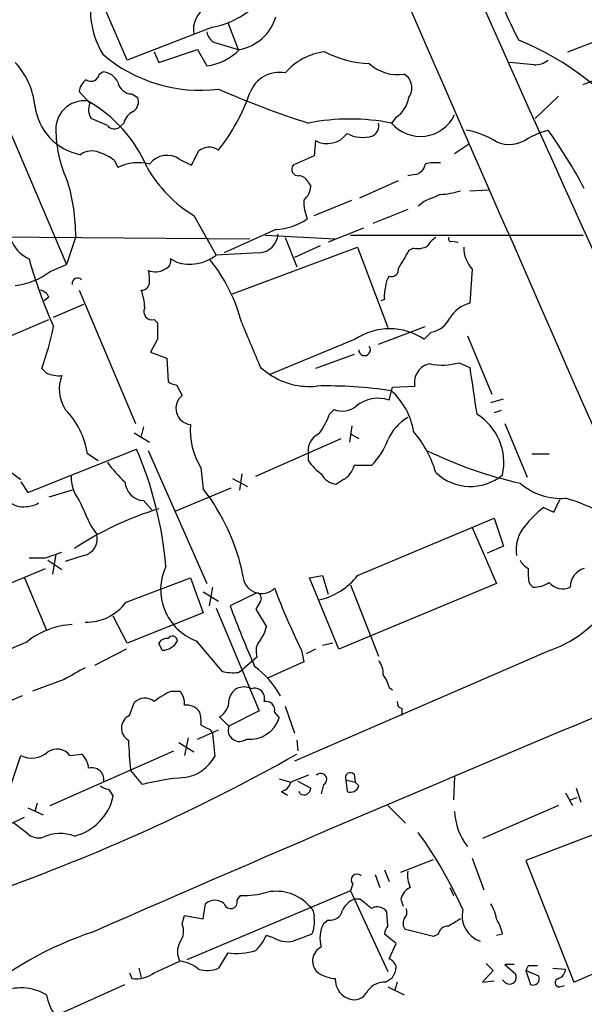
# Model space of a CAD drawing. Extents: x 7 to 1047, y 1669 to 2544.
# Drawn here: x 412 to 453, y 1821 to 1892 of the extents above; entities that cross this region are included whole.
import ezdxf

# ---------------------------------------------------------------- set-up
doc = ezdxf.new("R2010")
doc.units = 0
doc.header["$MEASUREMENT"] = 0
doc.layers.add('MAIN', color=5, linetype='CONTINUOUS')

msp = doc.modelspace()

# ---------------------------------------------------------------- linework, layer by layer
at = {"layer": 'MAIN'}
for p, q in [((419.862, 1889.2241), (417.4913, 1894.7274)), ((427.1433, 1891.9334), (427.9053, 1889.9861)), ((426.0427, 1891.5947), (419.862, 1889.2241)), ((426.212, 1890.4941), (427.9053, 1889.9861)), ((451.7813, 1889.8167), (454.2367, 1890.7481)), ((421.8093, 1889.8167), (422.148, 1889.0547)), ((422.148, 1889.0547), (424.942, 1889.9861)), ((424.942, 1889.9861), (425.6193, 1888.8007)), ((449.326, 1888.8854), (447.548, 1889.0547)), ((417.83, 1888.2081), (418.084, 1888.3774)), ((417.1527, 1886.0914), (416.3907, 1886.9381)), ((420.2007, 1886.7687), (420.624, 1886.5147)), ((451.104, 1886.5994), (449.4107, 1884.9907)), ((418.4227, 1884.4827), (417.2373, 1884.9907)), ((419.608, 1884.6521), (419.354, 1884.3981)), ((439.3353, 1885.0754), (438.9967, 1884.6521)), ((411.1413, 1884.5674), (415.4593, 1874.4074)), ((448.9027, 1883.5514), (449.7493, 1883.9747)), ((449.7493, 1883.9747), (450.342, 1884.1441)), ((433.4933, 1883.3821), (433.4087, 1882.2814)), ((443.5687, 1882.4507), (444.5847, 1883.1281)), ((418.9307, 1881.9427), (419.1847, 1881.4347)), ((423.672, 1882.0274), (424.5187, 1881.6041)), ((433.4087, 1882.2814), (431.8847, 1881.6041)), ((432.9853, 1880.3341), (433.1547, 1880.0801)), ((436.7107, 1879.2334), (439.5047, 1880.5034)), ((440.69, 1880.9267), (440.182, 1880.8421)), ((444.6693, 1879.7414), (446.024, 1879.8261)), ((433.4087, 1877.9634), (436.118, 1879.0641)), ((441.3673, 1878.9794), (440.944, 1878.6407)), ((440.182, 1878.3867), (437.642, 1877.3707)), ((424.688, 1877.9634), (426.2967, 1875.0847)), ((430.6147, 1876.9474), (426.8893, 1875.2541)), ((436.9647, 1877.0321), (434.4247, 1876.0161)), ((408.686, 1876.4394), (428.752, 1876.2701)), ((416.1367, 1876.4394), (415.4593, 1874.4074)), ((429.8527, 1876.5241), (434.9327, 1876.2701)), ((431.292, 1876.3547), (432.1387, 1874.2381)), ((436.0333, 1876.5241), (452.882, 1876.5241)), ((443.3993, 1876.1007), (443.8227, 1876.0161)), ((427.482, 1872.2907), (436.5413, 1875.6774)), ((433.832, 1875.7621), (431.9693, 1874.9154)), ((436.5413, 1875.6774), (438.7427, 1869.8354)), ((440.6053, 1875.5927), (440.2667, 1875.4234)), ((423.418, 1874.5767), (422.9947, 1874.8307)), ((429.4293, 1875.2541), (426.2967, 1875.0847)), ((414.274, 1873.8994), (415.4593, 1874.4074)), ((444.8387, 1874.0687), (444.6693, 1871.6134)), ((416.3907, 1872.5447), (420.4547, 1862.8927)), ((414.1893, 1872.0367), (413.8507, 1871.7827)), ((438.4887, 1871.8674), (438.2347, 1871.7827)), ((414.528, 1870.5974), (416.7293, 1871.5287)), ((408.2627, 1867.8881), (414.1893, 1870.4281)), ((421.8093, 1870.4281), (422.0633, 1870.1741)), ((438.0653, 1868.6501), (441.452, 1869.9201)), ((422.0633, 1868.9887), (421.5553, 1868.0574)), ((436.372, 1868.9887), (430.1913, 1866.4487)), ((441.8753, 1869.4967), (441.3673, 1868.9887)), ((444.5, 1869.2427), (446.278, 1865.0094)), ((421.5553, 1868.0574), (422.7407, 1867.6341)), ((422.7407, 1867.6341), (422.8253, 1865.9407)), ((436.2873, 1867.8881), (433.4933, 1866.8721)), ((414.02, 1866.5334), (413.6813, 1866.8721)), ((429.514, 1866.9567), (430.1913, 1866.4487)), ((443.9073, 1867.2954), (444.6693, 1866.9567)), ((423.418, 1865.6867), (423.8413, 1864.9247)), ((438.8273, 1864.5861), (439.0813, 1865.5174)), ((439.0813, 1865.5174), (440.69, 1865.6021)), ((446.1933, 1864.4167), (447.1247, 1864.6707)), ((434.5093, 1863.5701), (434.848, 1863.9087)), ((446.9553, 1863.8241), (446.4473, 1863.6547)), ((421.0473, 1862.6387), (420.878, 1861.9614)), ((436.118, 1862.7234), (435.9487, 1861.5381)), ((447.2093, 1862.8927), (448.818, 1858.9981)), ((420.37, 1862.2154), (421.4707, 1861.5381)), ((429.1753, 1859.0827), (435.356, 1861.7921)), ((436.0333, 1862.1307), (436.626, 1861.7921)), ((412.6653, 1857.8974), (420.5393, 1861.0301)), ((417.7453, 1860.1834), (416.9833, 1860.6914)), ((421.386, 1860.9454), (425.6193, 1851.2934)), ((432.9853, 1860.1834), (432.9853, 1860.6914)), ((449.1567, 1860.6914), (450.4267, 1860.6914)), ((425.196, 1859.6754), (425.3653, 1858.1514)), ((437.5573, 1859.8447), (436.2873, 1859.8447)), ((411.226, 1859.5061), (412.1573, 1858.8287)), ((427.482, 1858.9134), (428.5827, 1858.3207)), ((428.1593, 1859.2521), (427.99, 1858.0667)), ((412.1573, 1858.6594), (412.6653, 1857.8974)), ((423.3333, 1856.5427), (427.3973, 1858.2361)), ((435.5253, 1858.8287), (435.0173, 1858.4901)), ((415.8827, 1858.0667), (414.1893, 1857.5587)), ((421.0473, 1857.3047), (421.64, 1856.6274)), ((450.0033, 1856.7967), (450.7653, 1856.4581)), ((450.7653, 1856.4581), (451.1887, 1857.3894)), ((417.2373, 1855.4421), (417.6607, 1854.8494)), ((436.5413, 1851.8861), (446.4473, 1856.0347)), ((444.8387, 1855.3574), (446.6167, 1851.2934)), ((446.4473, 1856.0347), (447.1247, 1854.0027)), ((447.1247, 1854.0027), (445.9393, 1853.4947)), ((413.9353, 1853.1561), (415.1207, 1853.5794)), ((414.6973, 1853.4101), (414.4433, 1851.9707)), ((416.7293, 1853.3254), (415.3747, 1852.9021)), ((414.1047, 1852.9867), (415.1207, 1852.3094)), ((403.0133, 1847.8221), (413.9353, 1852.3941)), ((433.07, 1851.7167), (434.0013, 1851.8861)), ((434.0013, 1851.8861), (434.4247, 1850.5314)), ((412.4113, 1851.7167), (414.02, 1847.9067)), ((419.7773, 1849.9387), (424.434, 1851.7167)), ((424.434, 1851.7167), (425.3653, 1849.1767)), ((435.1867, 1846.5521), (433.07, 1851.7167)), ((446.6167, 1851.2934), (435.1867, 1846.5521)), ((436.0333, 1851.2087), (438.0653, 1846.0441)), ((448.9873, 1851.2934), (449.2413, 1851.0394)), ((425.3653, 1850.7007), (426.466, 1850.0234)), ((426.0427, 1851.0394), (425.7887, 1849.6847)), ((429.26, 1850.6161), (427.3127, 1849.6847)), ((429.514, 1850.0234), (429.1753, 1849.4307)), ((419.862, 1846.9754), (418.846, 1848.9227)), ((425.3653, 1849.1767), (419.862, 1846.9754)), ((426.2967, 1849.5154), (429.4293, 1842.0647)), ((429.1753, 1849.4307), (429.9373, 1848.1607)), ((422.402, 1846.4674), (422.148, 1846.9754)), ((424.8573, 1847.1447), (426.72, 1844.9434)), ((434.7633, 1846.9754), (434.0013, 1846.8061)), ((419.7773, 1846.5521), (417.4913, 1845.3667)), ((450.5113, 1846.4674), (431.9693, 1838.4241)), ((432.4773, 1846.4674), (432.6467, 1845.6207)), ((433.4933, 1846.5521), (432.816, 1846.2134)), ((429.26, 1845.9594), (428.1593, 1845.0281)), ((432.6467, 1845.6207), (430.022, 1844.4354)), ((427.9053, 1844.8587), (428.1593, 1845.0281)), ((415.29, 1844.3507), (413.004, 1843.5041)), ((423.0793, 1843.5041), (423.672, 1843.5041)), ((438.8273, 1843.7581), (439.0813, 1843.5887)), ((412.242, 1843.1654), (410.2947, 1842.3187)), ((420.0313, 1841.7261), (420.37, 1842.6574)), ((429.4293, 1842.0647), (427.228, 1840.9641)), ((430.53, 1841.9801), (430.8687, 1841.5567)), ((431.292, 1842.4034), (431.9693, 1840.4561)), ((439.7587, 1842.2341), (439.7587, 1841.7261)), ((427.228, 1840.9641), (426.5507, 1841.6414)), ((424.942, 1840.0327), (426.466, 1840.7101)), ((425.8733, 1840.7101), (426.0427, 1840.4561)), ((426.0427, 1840.4561), (426.212, 1838.7627)), ((423.5873, 1839.7787), (424.688, 1839.1014)), ((424.2647, 1840.1174), (424.0107, 1838.8474)), ((432.1387, 1839.9481), (432.2233, 1839.1861)), ((414.274, 1835.2067), (423.2487, 1839.1861)), ((415.7133, 1838.8474), (416.56, 1838.9321)), ((411.1413, 1835.7994), (412.1573, 1838.8474)), ((420.9627, 1836.7307), (420.116, 1837.7467)), ((430.8687, 1837.1541), (431.7153, 1836.9001)), ((432.9853, 1837.4081), (431.7153, 1836.9001)), ((432.2233, 1836.9847), (433.1547, 1836.4767)), ((435.6947, 1837.0694), (435.7793, 1836.2227)), ((435.6947, 1837.0694), (436.372, 1836.9001)), ((436.2873, 1837.4927), (436.372, 1836.9001)), ((436.626, 1836.6461), (436.372, 1836.9001)), ((443.5687, 1837.3234), (443.484, 1835.6301)), ((418.5073, 1836.3921), (418.846, 1835.8841)), ((431.038, 1836.2227), (431.4613, 1835.9687)), ((432.3927, 1836.0534), (432.308, 1836.2227)), ((434.086, 1836.7307), (433.9167, 1836.0534)), ((451.612, 1836.1381), (452.12, 1835.2067)), ((452.374, 1836.4767), (452.7127, 1835.4607)), ((413.3427, 1835.3761), (413.1733, 1834.7834)), ((451.9507, 1835.6301), (452.4587, 1835.7994)), ((412.6653, 1835.0374), (413.766, 1834.5294)), ((438.7427, 1835.2067), (440.0127, 1833.9367)), ((451.104, 1835.2067), (445.6007, 1832.8361)), ((410.3793, 1833.4287), (412.4113, 1834.3601)), ((412.6653, 1833.1747), (411.6493, 1833.9367)), ((454.2367, 1833.3441), (448.7333, 1831.2274)), ((439.674, 1830.3807), (442.0447, 1831.3121)), ((444.8387, 1831.3967), (445.6853, 1829.1107)), ((448.7333, 1831.2274), (452.2047, 1822.4221)), ((438.4887, 1830.5501), (438.8273, 1829.7034)), ((437.8113, 1830.2114), (438.15, 1829.2801)), ((436.0333, 1829.0261), (424.18, 1824.0307)), ((436.2027, 1829.5341), (436.0333, 1829.0261)), ((436.0333, 1829.0261), (438.7427, 1823.1841)), ((443.23, 1829.2801), (443.484, 1828.6874)), ((427.8207, 1828.3487), (428.0747, 1828.6874)), ((436.7107, 1828.4334), (436.2873, 1828.4334)), ((439.674, 1828.4334), (439.8433, 1827.9254)), ((425.3653, 1826.9941), (425.5347, 1828.0947)), ((423.8413, 1826.6554), (424.0107, 1827.2481)), ((424.0107, 1827.2481), (425.3653, 1826.9941)), ((434.4247, 1826.9094), (434.086, 1826.6554)), ((438.7427, 1826.4861), (438.658, 1827.5021)), ((442.0447, 1825.7241), (440.0127, 1826.2321)), ((430.4453, 1825.6394), (429.9373, 1825.8087)), ((439.3353, 1825.2161), (438.4887, 1825.8934)), ((442.3833, 1825.8934), (442.0447, 1825.7241)), ((447.04, 1825.8934), (446.6167, 1825.8087)), ((452.2047, 1822.4221), (459.994, 1825.8087)), ((438.8273, 1824.1154), (439.3353, 1825.2161)), ((427.1433, 1824.5387), (426.466, 1823.4381)), ((420.7087, 1823.4381), (420.878, 1822.7607)), ((421.8093, 1823.0994), (423.672, 1823.9461)), ((446.3627, 1823.2687), (445.6007, 1822.4221)), ((445.8547, 1823.7767), (446.3627, 1823.2687)), ((447.8867, 1823.6921), (447.2093, 1823.6921)), ((447.2093, 1823.6921), (447.9713, 1823.0147)), ((448.9027, 1823.6074), (448.7333, 1823.2687)), ((448.7333, 1823.2687), (449.072, 1822.2527)), ((449.6647, 1822.8454), (448.7333, 1823.2687)), ((450.6807, 1823.4381), (451.612, 1823.3534)), ((420.0313, 1823.0994), (420.2007, 1822.6761)), ((438.5733, 1822.4221), (439.0813, 1822.7607)), ((447.2093, 1822.4221), (447.04, 1822.5914)), ((412.3267, 1818.9507), (419.6927, 1822.2527)), ((438.7427, 1822.0834), (439.928, 1821.4907)), ((439.42, 1822.4221), (439.2507, 1821.8294)), ((445.6007, 1822.4221), (446.4473, 1822.5067)), ((451.1887, 1822.0834), (451.5273, 1822.1681))]:
    msp.add_line(p, q, dxfattribs=at)
for centre, radius, start, end in [((26997.3833, 13508.6546), 28986.2274, 203.4740571, 203.70323996), ((2437.6086, 2778.5882), 2179.9034, 203.1843153, 204.5054759), ((469.5665, 1902.2924), 24.3039, 191.728352, 208.586339), ((423.6448, 1892.9358), 6.4603, 159.949684, 210.598107), ((426.452, 1891.4395), 1.7989, 117.57356, 191.309933), ((424.7657, 1897.9587), 6.4909, 281.346287, 311.783816), ((427.4178, 1893.258), 3.3216, 279.919746, 344.255297), ((426.5877, 1891.3979), 0.9787, 188.330454, 247.427866), ((440.2882, 1871.2822), 20.9435, 36.147753, 67.729638), ((425.1641, 1897.9114), 10.8822, 229.412012, 276.871107), ((425.1321, 1892.7383), 3.9676, 277.05337, 316.079383), ((434.7027, 1885.331), 4.5171, 96.763634, 139.030406), ((437.6545, 1896.5193), 7.5539, 242.536013, 267.978198), ((407.7891, 1885.3452), 5.415, 6.115729, 43.238506), ((439.42, 1891.1293), 2.965, 226.738353, 279.865145), ((449.432, 1890.2605), 1.3792, 265.592055, 311.284406), ((417.2374, 1888.2757), 0.5965, 235.40144, 353.492197), ((417.9646, 1887.0289), 1.3538, 25.673515, 84.940065), ((430.8815, 1886.0562), 2.2738, 79.59937, 159.476101), ((439.289, 1887.1997), 1.1938, 324.983995, 57.6385), ((417.4906, 1886.8538), 1.1031, 122.449681, 175.617229), ((420.2026, 1887.8039), 1.0352, 190.491477, 269.89484), ((368.6467, 2099.312), 227.9972, 291.682166, 291.911325), ((455.0243, 1953.0527), 71.8635, 246.584473, 252.140812), ((415.3862, 1891.514), 14.1551, 321.512579, 340.776545), ((416.7521, 1884.2059), 2.0678, 83.58025, 186.419751), ((412.0828, 1877.5313), 10.0109, 22.949312, 60.69107), ((418.2959, 1885.6257), 1.2344, 157.835724, 210.957389), ((419.8199, 1886.2183), 0.857, 302.892696, 20.234435), ((438.1215, 1886.8819), 2.1764, 303.89743, 350.286656), ((417.2536, 1886.3998), 4.1082, 186.67749, 259.079021), ((420.8638, 1884.3416), 1.2937, 116.56307, 166.111999), ((435.991, 1869.5656), 15.383, 78.732434, 101.267566), ((437.2017, 1884.4827), 0.8801, 300.020247, 11.097982), ((441.0889, 1886.4437), 2.7545, 220.57422, 334.19592), ((423.8395, 1884.2727), 9.1471, 181.866958, 204.919074), ((418.9246, 1884.8394), 0.6157, 215.401383, 314.216978), ((434.34, 1884.9693), 1.799, 241.92208, 323.137109), ((436.9261, 1886.1744), 2.556, 243.341718, 286.265316), ((443.2568, 1877.8469), 6.4029, 58.348706, 79.575818), ((421.6853, 1863.4466), 35.3496, 27.758835, 35.83896), ((447.5322, 1885.4722), 2.3596, 247.170939, 305.508039), ((417.3021, 1881.2553), 1.3847, 67.589256, 126.661358), ((416.7798, 1879.2667), 3.4333, 51.208574, 72.188317), ((170.7527, 2009.1221), 284.0036, 333.320366, 333.549531), ((425.8027, 1881.703), 1.2014, 56.488498, 130.236078), ((420.6702, 1878.4794), 3.3076, 75.994426, 116.686675), ((422.7481, 1880.7096), 1.6095, 54.965982, 142.530601), ((442.2564, 1878.4293), 3.3572, 84.936598, 103.863222), ((429.5983, 1886.1418), 9.5392, 209.567349, 239.019453), ((432.2487, 1881.3078), 0.4694, 140.854032, 277.256717), ((440.563, 1881.8157), 0.898, 278.130102, 351.869898), ((402.0852, 1876.3803), 14.0516, 0.240982, 16.702212), ((432.2292, 1880.0316), 0.8143, 21.805329, 84.446932), ((431.6872, 1880.1789), 1.4708, 310.718332, 356.148352), ((442.3325, 1884.9402), 5.4572, 272.312515, 287.703514), ((436.3831, 1879.0635), 3.7364, 179.990799, 201.248124), ((568.9599, 1582.8836), 322.4168, 113.08283, 113.312013), ((413.7808, 1877.1294), 2.5192, 168.661522, 245.84723), ((430.3887, 1881.4353), 4.4936, 272.882844, 303.98783), ((429.3307, 1876.7074), 1.4566, 273.881318, 356.114758), ((442.9337, 1875.0422), 1.4969, 118.737847, 151.253601), ((443.3147, 1876.2701), 0.1894, 153.462013, 296.537987), ((757.3854, 1684.2886), 370.2658, 148.921655, 149.150838), ((440.9015, 1876.9479), 1.3872, 257.671, 301.258436), ((446.564, 1875.6179), 2.3188, 178.529616, 221.921644), ((445.561, 1883.9335), 34.0503, 195.505682, 204.302244), ((422.384, 1874.6714), 0.6311, 287.263584, 14.619728), ((424.3801, 1877.535), 3.1108, 251.984409, 308.03216), ((415.9516, 1866.9278), 12.6319, 14.891594, 38.238111), ((411.1979, 1877.9066), 5.0517, 276.091821, 307.511403), ((421.8995, 1875.1347), 1.26, 245.949324, 302.219392), ((419.0966, 1873.3064), 2.3876, 353.900432, 16.489619), ((439.009, 1874.0365), 0.5093, 249.098986, 13.269508), ((416.2704, 1873.0393), 0.3942, 42.717606, 190.406253), ((440.0979, 1872.7138), 1.527, 146.315136, 176.812677), ((413.4335, 1871.7346), 0.8139, 21.787031, 84.465227), ((420.8884, 1873.1323), 0.5877, 268.986021, 352.215954), ((416.915, 1871.0917), 4.221, 2.484836, 20.135029), ((440.8594, 1872.1215), 2.3843, 163.499393, 186.117808), ((421.6509, 1870.9956), 0.5892, 151.725589, 285.595425), ((445.295, 1869.3038), 2.3929, 105.158305, 149.654281), ((441.4557, 1871.4674), 2.0148, 282.019882, 331.716578), ((387.829, 1875.6952), 27.3165, 341.155803, 347.794727), ((718.413, 1869.5814), 296.3503, 179.885408, 180.114592), ((1233.177, 2207.2364), 872.7339, 202.7191449, 202.9483304), ((438.8696, 1865.3061), 4.4497, 55.853167, 124.145767), ((437.0483, 1868.2297), 0.4223, 180.40702, 36.460223), ((442.016, 1865.8757), 1.3539, 99.579205, 191.658503), ((442.6774, 1871.5417), 4.4208, 258.429538, 286.153152), ((1291.5653, 1992.2622), 856.1158, 188.4163386, 188.6455236), ((414.9089, 1868.65), 2.2957, 247.219251, 275.293625), ((417.6312, 1865.383), 2.6954, 158.654509, 213.158873), ((433.0332, 1870.6201), 5.0475, 235.734098, 276.196285), ((423.4776, 1866.6442), 0.9594, 227.162672, 266.438195), ((434.346, 1834.374), 31.2375, 81.437872, 91.408805), ((424.5838, 1863.9913), 1.1927, 128.501508, 262.784411), ((438.023, 1862.2412), 2.479, 71.068047, 129.185006), ((435.587, 1861.4942), 5.0826, 9.123359, 47.866824), ((411.2814, 1859.8513), 5.7635, 8.381478, 44.747641), ((435.4472, 1865.3351), 1.5471, 247.21377, 310.730236), ((429.0359, 1865.5463), 5.8192, 324.059203, 340.147615), ((441.8162, 1860.4058), 3.3377, 119.315207, 157.047773), ((443.0256, 1860.0644), 4.1134, 347.404414, 58.459569), ((429.5825, 1862.4014), 5.1645, 175.483363, 211.858975), ((434.2521, 1860.9421), 1.2914, 113.010996, 191.194205), ((434.237, 1856.9247), 8.3337, 16.823706, 40.167281), ((433.8039, 1863.5419), 5.2685, 315.432175, 339.622662), ((395.1168, 1850.1765), 27.6424, 4.953607, 23.119037), ((454.734, 1887.79), 29.9132, 243.820418, 257.598878), ((424.8141, 1864.4584), 7.7367, 214.29867, 228.550594), ((435.9915, 1862.2585), 3.6528, 214.616288, 235.389367), ((434.7212, 1860.2255), 1.6117, 299.927871, 346.333641), ((418.5915, 1859.0261), 2.7941, 178.839271, 218.031455), ((435.1366, 1859.8383), 1.3535, 205.665737, 264.943162), ((444.7218, 1861.9531), 3.6242, 226.214119, 309.766504), ((421.1462, 1858.7582), 1.4569, 183.888633, 266.107443), ((451.2765, 1861.9711), 4.5095, 228.865231, 274.266664), ((413.671, 1848.9843), 14.8591, 11.261535, 38.09271), ((412.3115, 1858.3994), 1.5416, 225.241775, 280.056204), ((412.5916, 1858.3831), 1.5017, 269.584129, 303.813876), ((882.4636, 2068.0232), 511.4941, 204.328434, 204.557617), ((454.7016, 1850.7438), 7.6624, 127.818845, 142.181155), ((448.0144, 1844.8816), 13.0963, 48.994545, 74.055686), ((428.7549, 1834.8274), 22.8603, 106.798847, 123.757287), ((447.4147, 1855.0244), 9.1001, 289.894135, 7.448563), ((450.672, 1853.7342), 2.6477, 139.831751, 188.881728), ((416.4329, 1854.5531), 1.263, 283.57302, 13.567545), ((413.3427, 2149.4559), 296.3004, 269.885389, 270.114592), ((426.2716, 1850.8757), 3.9901, 154.977641, 249.239922), ((449.6224, 1853.7066), 1.4969, 208.746399, 241.262154), ((429.5917, 1851.9229), 1.3482, 181.564117, 314.101493), ((432.7082, 1854.8253), 4.8303, 282.422664, 322.519208), ((452.2504, 1852.0978), 3.3608, 174.942015, 193.848109), ((453.3254, 1851.0668), 1.375, 105.122811, 181.141847), ((449.3543, 1852.8877), 1.8518, 266.501448, 305.389486), ((451.3993, 1852.1564), 1.2457, 218.66771, 296.272959), ((429.1894, 1850.2351), 0.3875, 326.88812, 79.502061), ((480.7836, 1870.0965), 53.7758, 200.85204, 206.065639), ((416.8958, 1852.1011), 3.6026, 268.698951, 323.11388), ((504.8265, 1878.4285), 82.6716, 200.345874, 203.636989), ((416.2259, 1842.5102), 5.83, 93.374829, 128.700328), ((427.6317, 1848.6468), 2.3563, 323.019707, 348.094435), ((1086.7142, 237.0284), 1745.4679, 112.7194612, 112.9486437), ((422.7407, 1846.6368), 0.6826, 82.88019, 150.261365), ((422.396, 1847.7101), 1.2428, 270.276633, 332.938046), ((423.1358, 1847.1165), 0.368, 4.395123, 147.527614), ((430.4452, 1846.3828), 1.2585, 137.724474, 199.658724), ((437.0289, 1844.7954), 1.3792, 355.592055, 41.284406), ((627.7209, 1463.785), 435.8407, 118.940965, 119.170155), ((427.5216, 1847.8253), 2.9913, 254.456101, 277.369721), ((425.2848, 1840.0553), 6.4656, 28.751977, 53.939725), ((436.5217, 1843.272), 2.3563, 11.905565, 36.980293), ((424.858, 1839.1003), 4.7495, 111.99384, 129.934081), ((422.6344, 1842.5938), 1.3803, 355.608298, 41.260899), ((428.3141, 1842.7146), 1.0919, 61.407128, 174.107178), ((429.0847, 1842.9901), 0.7269, 340.051911, 109.948089), ((1300.1379, -185.4826), 2196.7086, 112.5576015, 113.6934214), ((421.132, 1841.98), 1.0196, 48.371594, 138.363661), ((425.9014, 1842.7986), 1.3269, 299.296598, 1.213456), ((429.9119, 1842.124), 0.6346, 346.894405, 103.105595), ((439.8686, 1842.6743), 0.4537, 171.405541, 255.982133), ((424.1494, 1841.3423), 1.1542, 33.546873, 96.902117), ((422.827, 1841.3028), 2.3826, 353.877836, 16.515207), ((420.4303, 1840.8161), 0.9936, 113.675603, 240.875947), ((428.744, 1842.2559), 2.2368, 263.685833, 341.784568), ((510.1746, 2010.1843), 189.2834, 243.323728, 243.552938), ((427.99, 1840.6716), 0.8162, 159.000288, 308.488793), ((449.4968, 1841.1135), 29.5731, 182.258467, 186.537115), ((363.7798, 1960.3059), 139.3002, 289.432882, 299.388633), ((412.9517, 1840.3491), 1.6989, 242.121139, 312.741034), ((414.7695, 1838.091), 1.2095, 38.710116, 123.343207), ((415.6, 1837.8171), 1.4713, 3.858111, 49.271992), ((423.527, 1840.2892), 3.0886, 279.010046, 330.38052), ((417.3079, 1837.0835), 0.8665, 353.452417, 106.073466), ((433.8846, 1837.1088), 0.4285, 298.042591, 135.690277), ((436.0333, 1837.2218), 0.3713, 46.844093, 204.231967), ((425.286, 1820.1889), 17.0974, 94.277674, 104.64697), ((430.7416, 1837.1963), 1.0178, 286.932197, 343.080214), ((418.5661, 1837.3476), 0.9573, 227.120783, 266.478547), ((432.6467, 1836.4936), 0.5083, 240.014605, 358.094603), ((436.0171, 1836.8054), 0.6294, 247.799618, 345.338913), ((415.1163, 1836.7088), 3.8198, 284.17958, 347.531552), ((447.9993, 1834.9672), 4.4344, 182.375509, 217.896628), ((416.2939, 1815.3469), 30.4711, 23.857655, 36.004798), ((413.4274, 1833.9652), 1.098, 226.047932, 287.961359), ((415.0158, 1830.0806), 3.1029, 70.49175, 113.752131), ((442.3423, 1830.1692), 2.1805, 172.192822, 204.063605), ((436.499, 1829.8304), 0.419, 45, 225), ((430.6569, 1825.7662), 3.2381, 41.821627, 101.307503), ((440.9303, 1828.1227), 1.2941, 116.576931, 166.108716), ((426.212, 1827.3187), 1.03, 48.885243, 131.114757), ((427.355, 1828.2218), 0.4827, 195.265529, 15.242626), ((428.1931, 1835.3712), 6.6848, 268.985142, 285.877936), ((436.8799, 1826.9943), 1.5563, 112.381136, 157.627074), ((267.7992, 1616.4326), 271.0635, 51.224768, 51.453938), ((432.4232, 1827.1756), 0.9902, 354.384402, 49.217958), ((434.5601, 1827.807), 0.9077, 261.421795, 345.954571), ((437.9841, 1827.0937), 0.788, 31.216895, 122.794642), ((439.2508, 1827.5444), 0.8726, 320.902319, 14.041021), ((446.062, 1827.2316), 1.9509, 166.971704, 251.138775), ((443.4683, 1826.4146), 3.2013, 10.42923, 31.655927), ((431.2496, 1826.7825), 2.1793, 335.922459, 7.811463), ((440.46, 1826.6675), 0.6242, 148.453829, 224.227622), ((570.5663, 1615.069), 246.8467, 120.848166, 121.077353), ((443.8928, 1825.3148), 3.1999, 10.417271, 31.654071), ((422.5612, 1826.1275), 1.3847, 323.338642, 22.410744), ((435.936, 1825.6153), 2.1223, 150.654599, 197.925276), ((439.4448, 1825.8344), 0.9579, 137.132054, 176.468811), ((443.1101, 1825.7452), 0.7417, 87.279935, 168.474956), ((424.9762, 1802.7381), 24.5221, 107.97973, 131.629154), ((426.4562, 1827.4048), 3.8296, 315.236977, 335.368331), ((431.5037, 1827.4318), 2.0816, 239.438438, 280.54661), ((559.5619, 1486.9897), 361.681, 110.442383, 110.671566), ((424.9422, 1824.6234), 1.4395, 151.93243, 208.06757), ((427.7727, 1829.2604), 4.7635, 262.407264, 287.124483), ((434.4271, 1823.9436), 1.1392, 116.616782, 221.811885), ((438.4888, 1823.3112), 0.8725, 14.02828, 67.173035), ((423.3792, 1821.4324), 2.5307, 49.382743, 83.356032), ((425.6323, 1825.3331), 2.0703, 252.99087, 293.746961), ((437.8132, 1823.6067), 1.5244, 326.291169, 356.841227), ((449.2413, 1654.3075), 169.3002, 89.885375, 90.114591), ((450.8019, 1823.4319), 0.8139, 291.787031, 354.465227), ((420.464, 1824.9435), 2.2826, 263.376241, 306.11134), ((435.0746, 1825.1149), 2.4429, 232.220052, 266.670037), ((436.4143, 1822.6055), 1.4833, 177.271852, 258.477197), ((447.5597, 1822.7578), 0.4852, 223.7726, 31.970335), ((449.2667, 1822.6507), 0.4431, 243.932306, 26.067694), ((451.1464, 1822.3798), 0.2993, 98.143638, 278.121983), ((412.1674, 1818.3915), 3.6107, 59.130404, 115.142763), ((436.272, 1822.2583), 1.1169, 262.074488, 337.418411), ((438.5131, 1820.894), 1.5292, 87.743981, 142.289319), ((417.1386, 1821.9642), 3.1543, 188.633335, 248.202301)]:
    msp.add_arc(centre, radius, start, end, dxfattribs=at)

doc.saveas('drawing.dxf')
